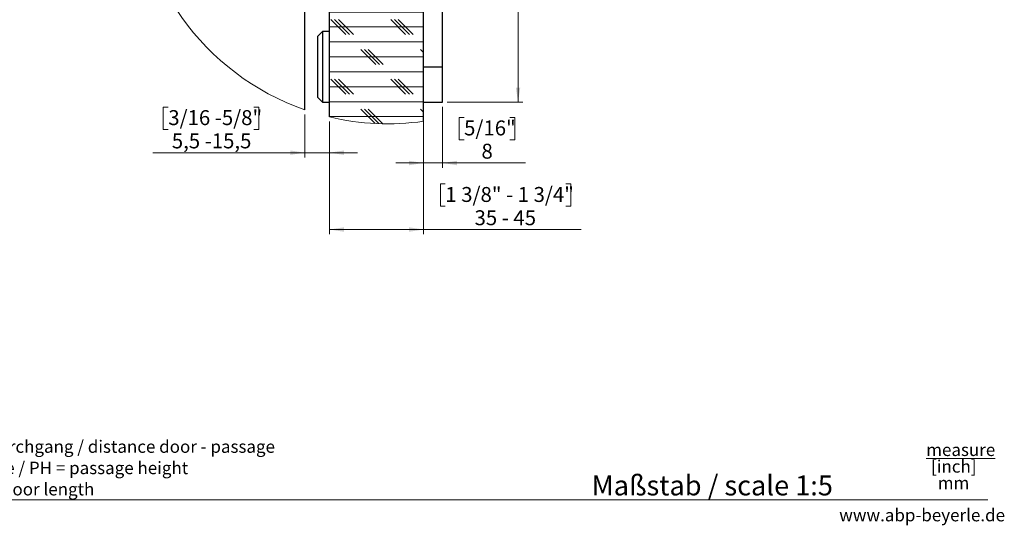
# Paper-space layout 'Vertikalschnitt' of a CAD drawing. Units: millimetres. Extents: x 4 to 418, y 4 to 285.
# Drawn here: x 209 to 418, y 4 to 112 of the extents above; entities that cross this region are included whole.
import ezdxf

# ---------------------------------------------------------------- set-up
doc = ezdxf.new("R2010")
doc.units = ezdxf.units.MM
doc.styles.add('SLDTEXTSTYLE0', font='TXT', dxfattribs={"width": 0.605})
doc.styles.add('SLDTEXTSTYLE1', font='TXT', dxfattribs={"width": 0.7})
doc.styles.add('SLDTEXTSTYLE4', font='TXT', dxfattribs={"width": 0.575})
doc.dimstyles.new('SLDDIMSTYLE6', dxfattribs={"dimtxt": 3.081982, "dimasz": 3.081982, "dimexe": 0, "dimexo": 0.0625, "dimgap": 0.770496, "dimtad": 0, "dimtih": 1, "dimtoh": 1, "dimlfac": 2, "dimrnd": 1e-09, "dimzin": 12, "dimdsep": 46, "dimtxsty": 'SLDTEXTSTYLE0', "dimsah": 1, "dimcen": 0.09, "dimadec": 0, "dimazin": 3, "dimtfac": 1, "dimtofl": 0, "dimtmove": 0, "dimatfit": 3, "dimfxl": 1, "dimfrac": 2, "dimtolj": 1, "dimtzin": 12, "dimarcsym": 0})
doc.dimstyles.new('SLDDIMSTYLE7', dxfattribs={"dimtxt": 3.081982, "dimasz": 3.081982, "dimexe": 0, "dimexo": 0.0625, "dimgap": 0.770496, "dimtad": 0, "dimtih": 1, "dimtoh": 1, "dimdec": 1, "dimlfac": 2, "dimrnd": 1e-09, "dimzin": 12, "dimdsep": 46, "dimtxsty": 'SLDTEXTSTYLE0', "dimsah": 1, "dimcen": 0.09, "dimadec": 0, "dimazin": 3, "dimtfac": 1, "dimtdec": 1, "dimtmove": 0, "dimatfit": 0, "dimfxl": 1, "dimfrac": 2, "dimtolj": 1, "dimtzin": 12, "dimarcsym": 0})
doc.dimstyles.new('SLDDIMSTYLE8', dxfattribs={"dimtxt": 3.081982, "dimasz": 3.081982, "dimexe": 0, "dimexo": 0.0625, "dimgap": 0.770496, "dimtad": 0, "dimtih": 1, "dimtoh": 1, "dimlfac": 2, "dimrnd": 1e-09, "dimzin": 12, "dimdsep": 46, "dimtxsty": 'SLDTEXTSTYLE0', "dimsah": 1, "dimcen": 0.09, "dimadec": 0, "dimazin": 3, "dimtfac": 1, "dimtmove": 0, "dimatfit": 0, "dimfxl": 1, "dimfrac": 2, "dimtolj": 1, "dimtzin": 12, "dimarcsym": 0})

# ---------------------------------------------------------------- blocks, each defined once
blk = doc.blocks.new('SW_NOTE_0_3')
at = {"color": 0, "linetype": 'Continuous', "lineweight": 0, "char_height": 2.6458, "attachment_point": 1, "style": 'SLDTEXTSTYLE0'}
for s, insert in [('X    = Abstand Tür - Durchgang / distance door - passage', (0, 3.41)), ('DH = Durchgangshöhe / PH = passage height', (0, -1.12)), ('TL  = Türlänge / DL = door length', (0, -5.64))]:
    blk.add_mtext(s, dxfattribs=dict(at, insert=insert))
blk = doc.blocks.new('SW_NOTE_0_4')
at = {"color": 0, "linetype": 'Continuous', "lineweight": 0, "char_height": 2.646, "attachment_point": 2, "style": 'SLDTEXTSTYLE0'}
for s, insert in [('\\Lmeasure', (8.43, 3.41)), ('[inch]', (6.95, -0.12)), ('mm', (6.9, -3.64))]:
    blk.add_mtext(s, dxfattribs=dict(at, insert=insert))
blk = doc.blocks.new('SW_HATCH_1')
at = {"color": 0, "linetype": 'Continuous', "lineweight": 18}
for p, q in [((20.48, 33.95), (22.18, 35.65)), ((31.41, 31.41), (35.4, 35.4)), ((31.41, 26.92), (35.4, 30.91)), ((32.55, 23.57), (35.4, 26.41)), ((10.1, 23.57), (11.57, 25.04)), ((-0.63, -9.61), (31.55, 22.57)), ((-0.54, -5.03), (27.06, 22.57)), ((0, 0), (22.57, 22.57)), ((9.12, 22.59), (9.43, 22.9)), ((34.78, 21.31), (35.4, 21.92)), ((-0.35, -13.82), (32.33, 18.86)), ((53.79, 13.38), (54.57, 14.16)), ((56.39, 11.49), (57.1, 12.2)), ((34.05, 7.11), (35.4, 8.45)), ((46.38, 5.97), (47.16, 6.75)), ((22.79, -4.15), (33.05, 6.11)), ((34.05, 2.62), (35.4, 3.96)), ((48.34, 3.44), (49.05, 4.15)), ((23.51, -7.92), (33.05, 1.62)), ((34.78, -1.14), (35.4, -0.53)), ((24.16, -11.76), (32.33, -3.59)), ((15.18, -11.76), (21.06, -5.88)), ((21.17, -5.77), (21.79, -5.15)), ((28.65, -11.76), (35.4, -5.02)), ((19.67, -11.76), (21.08, -10.35)), ((50.48, -11.24), (49.1, -9.85)), ((51.28, -11.24), (49.89, -9.85)), ((52.07, -11.24), (50.68, -9.85)), ((40.65, -12.83), (60.65, -12.83)), ((44.13, -17.59), (40.96, -14.42)), ((44.93, -17.59), (41.75, -14.42)), ((45.72, -17.59), (42.55, -14.42)), ((56.83, -17.59), (53.66, -14.42)), ((57.63, -17.59), (54.45, -14.42)), ((58.42, -17.59), (55.25, -14.42)), ((8.59, -18.35), (11.32, -15.62)), ((13.08, -18.35), (14.93, -16.5)), ((17.57, -18.35), (19.42, -16.5)), ((22.56, -17.85), (23.91, -16.5)), ((40.65, -16), (60.65, -16)), ((40.65, -19.18), (60.65, -19.18)), ((50.48, -23.94), (47.31, -20.77)), ((51.28, -23.94), (48.1, -20.77)), ((52.07, -23.94), (48.9, -20.77)), ((60.65, -21.4), (60.01, -20.77)), ((40.65, -22.35), (60.65, -22.35)), ((40.65, -25.53), (60.65, -25.53)), ((44.13, -30.29), (40.96, -27.12)), ((44.93, -30.29), (41.75, -27.12)), ((45.72, -30.29), (42.55, -27.12)), ((56.83, -30.29), (53.66, -27.12)), ((57.63, -30.29), (54.45, -27.12)), ((58.42, -30.29), (55.25, -27.12)), ((40.65, -28.7), (60.65, -28.7)), ((40.65, -31.88), (60.65, -31.88)), ((40.65, -35.05), (60.65, -35.05)), ((50.48, -36.64), (47.31, -33.47)), ((51.28, -36.64), (48.1, -33.47)), ((52.07, -36.64), (48.9, -33.47)), ((60.65, -34.1), (60.01, -33.47)), ((40.65, -38.23), (60.65, -38.23)), ((40.65, -41.4), (60.65, -41.4)), ((44.13, -42.99), (40.96, -39.82)), ((44.93, -42.99), (41.75, -39.82)), ((45.72, -42.99), (42.55, -39.82)), ((56.83, -42.99), (53.66, -39.82)), ((57.63, -42.99), (54.45, -39.82)), ((58.42, -42.99), (55.25, -39.82)), ((40.65, -44.58), (60.65, -44.58)), ((40.65, -47.75), (60.65, -47.75)), ((50.48, -49.34), (47.31, -46.17)), ((51.28, -49.34), (48.1, -46.17)), ((52.07, -49.34), (48.9, -46.17)), ((60.65, -46.8), (60.01, -46.17)), ((40.65, -50.93), (60.65, -50.93)), ((40.65, -54.1), (60.65, -54.1)), ((44.13, -55.69), (40.96, -52.52)), ((44.93, -55.69), (41.75, -52.52)), ((45.72, -55.69), (42.55, -52.52)), ((56.83, -55.69), (53.66, -52.52)), ((57.63, -55.69), (54.45, -52.52)), ((58.42, -55.69), (55.25, -52.52)), ((40.65, -57.28), (60.65, -57.28)), ((40.65, -60.45), (60.65, -60.45)), ((50.34, -61.9), (47.31, -58.87)), ((51.17, -61.93), (48.1, -58.87)), ((51.98, -61.95), (48.9, -58.87)), ((60.65, -59.5), (60.01, -58.87))]:
    blk.add_line(p, q, dxfattribs=at)
blk = doc.blocks.new('_D_15')
at = {"color": 7, "linetype": 'Continuous', "lineweight": 0}
for p, q in [((240.77, 93.12), (239.71, 93.12)), ((239.71, 93.12), (239.71, 88.38)), ((258.97, 93.12), (260.03, 93.12)), ((260.03, 93.12), (260.03, 88.38)), ((269.76, 91.57), (269.76, 82.45)), ((275.01, 90.04), (275.01, 82.45)), ((239.71, 88.38), (240.77, 88.38)), ((260.03, 88.38), (258.97, 88.38)), ((269.76, 83.45), (237.47, 83.45)), ((275.01, 83.45), (269.76, 83.45)), ((275.01, 83.45), (280.93, 83.45))]:
    blk.add_line(p, q, dxfattribs=at)
at = {"color": 7, "linetype": 'Continuous', "lineweight": 18}
for points in [[(269.76, 83.45), (266.67, 83.92), (266.67, 82.97)], [(275.01, 83.45), (278.09, 82.97), (278.09, 83.92)]]:
    blk.add_solid(points, dxfattribs=at)
at = {"color": 7, "linetype": 'Continuous', "lineweight": 18, "char_height": 3.175, "attachment_point": 1, "style": 'SLDTEXTSTYLE0'}
for s, insert in [('3/16 -5/8"', (240.77, 92.48)), ('5,5 -15,5', (241.52, 87.54))]:
    blk.add_mtext(s, dxfattribs=dict(at, insert=insert))
blk = doc.blocks.new('_D_16')
at = {"color": 7, "linetype": 'Continuous', "lineweight": 0}
for p, q in [((295.01, 93.19), (295.01, 80.26)), ((299.01, 93.19), (299.01, 80.26)), ((303.61, 90.93), (302.55, 90.93)), ((302.55, 90.93), (302.55, 86.2)), ((313.35, 90.93), (314.41, 90.93)), ((314.41, 90.93), (314.41, 86.2)), ((302.55, 86.2), (303.61, 86.2)), ((314.41, 86.2), (313.35, 86.2)), ((295.01, 81.26), (289.08, 81.26)), ((295.01, 81.26), (299.01, 81.26)), ((299.01, 81.26), (316.64, 81.26))]:
    blk.add_line(p, q, dxfattribs=at)
at = {"color": 7, "linetype": 'Continuous', "lineweight": 18}
for points in [[(295.01, 81.26), (291.92, 81.73), (291.92, 80.78)], [(299.01, 81.26), (302.09, 80.78), (302.09, 81.73)]]:
    blk.add_solid(points, dxfattribs=at)
at = {"color": 7, "linetype": 'Continuous', "lineweight": 18, "attachment_point": 1, "style": 'SLDTEXTSTYLE0'}
for s, insert, char_height in [('5/16"', (303.61, 90.29), 3.175), ('8', (307.3, 85.35), 3.17)]:
    blk.add_mtext(s, dxfattribs=dict(at, insert=insert, char_height=char_height))
blk = doc.blocks.new('_D_17')
at = {"color": 7, "linetype": 'Continuous', "lineweight": 0}
for p, q in [((300.01, 186.69), (316.07, 186.69)), ((315.07, 186.69), (315.07, 150.26)), ((308.44, 149.55), (307.38, 149.55)), ((307.38, 149.55), (307.38, 144.82)), ((321.7, 149.55), (322.76, 149.55)), ((322.76, 149.55), (322.76, 144.82)), ((307.38, 144.82), (308.44, 144.82)), ((322.76, 144.82), (321.7, 144.82)), ((315.07, 94.19), (315.07, 139.88)), ((300.01, 94.19), (316.07, 94.19))]:
    blk.add_line(p, q, dxfattribs=at)
at = {"color": 7, "linetype": 'Continuous', "lineweight": 18}
for points in [[(315.07, 186.69), (314.6, 183.61), (315.54, 183.61)], [(315.07, 94.19), (315.54, 97.28), (314.6, 97.28)]]:
    blk.add_solid(points, dxfattribs=at)
at = {"color": 7, "linetype": 'Continuous', "lineweight": 18, "char_height": 3.175, "attachment_point": 1, "style": 'SLDTEXTSTYLE0'}
for s, insert in [('7 5/16"', (308.44, 148.91)), ('185', (311.54, 143.97))]:
    blk.add_mtext(s, dxfattribs=dict(at, insert=insert))
blk = doc.blocks.new('_D_20')
at = {"color": 7, "linetype": 'Continuous', "lineweight": 0}
for p, q in [((275.01, 90.04), (275.01, 66.13)), ((295.01, 89.13), (295.01, 66.13)), ((299.62, 76.8), (298.57, 76.8)), ((298.57, 76.8), (298.57, 72.07)), ((325.21, 76.8), (326.27, 76.8)), ((326.27, 76.8), (326.27, 72.07)), ((298.57, 72.07), (299.62, 72.07)), ((326.27, 72.07), (325.21, 72.07)), ((275.01, 67.13), (295.01, 67.13)), ((295.01, 67.13), (328.5, 67.13))]:
    blk.add_line(p, q, dxfattribs=at)
at = {"color": 7, "linetype": 'Continuous', "lineweight": 18}
for points in [[(275.01, 67.13), (278.09, 66.65), (278.09, 67.6)], [(295.01, 67.13), (291.92, 67.6), (291.92, 66.65)]]:
    blk.add_solid(points, dxfattribs=at)
at = {"color": 7, "linetype": 'Continuous', "lineweight": 18, "char_height": 3.175, "attachment_point": 1}
for s, insert, style in [('1 3/8" - 1 3/4"', (299.62, 76.16), 'SLDTEXTSTYLE0'), ('35 - 45', (305.83, 71.22), 'SLDTEXTSTYLE4')]:
    blk.add_mtext(s, dxfattribs=dict(at, insert=insert, style=style))

psp = doc.layouts.new('Vertikalschnitt')

# ---------------------------------------------------------------- linework, layer by layer
at = {"color": 7, "linetype": 'Continuous', "lineweight": 25}
for p, q in [((299.00517402, 101.69485329), (299.00517402, 179.19483899)), ((275.00517381, 91.03635071), (275.00517381, 141.69484495)), ((295.00517336, 90.12532352), (295.00517336, 141.69484495)), ((269.75517341, 92.56893514), (269.75517341, 133.19483517)), ((273.50517356, 109.19484614), (272.5051734, 108.19482921)), ((275.00517381, 109.19484614), (273.50517356, 109.19484614)), ((273.50517356, 109.19484614), (273.50517356, 97.9760599)), ((272.5051734, 98.47191094), (272.5051734, 108.19482921)), ((295.00517336, 101.69485329), (299.00517402, 101.69485329)), ((299.00517402, 94.19483064), (299.00517402, 101.69485329)), ((272.5051734, 95.19484757), (272.5051734, 98.47191094)), ((273.50517356, 97.9760599), (273.50517356, 94.19483064)), ((272.5051734, 95.19484757), (273.50517356, 94.19483064)), ((273.50517356, 94.19483064), (275.00517381, 94.19483064)), ((295.00517336, 94.19483064), (299.00517402, 94.19483064))]:
    psp.add_line(p, q, dxfattribs=at)
at = {"color": 7, "linetype": 'Continuous', "lineweight": 18}
psp.add_line((12.80877313, 9.71395326), (414.86059396, 9.71395326), dxfattribs=at)
for centre, radius, start, end in [((287.40530977, 143.27184974), 53.68717595, 109.1934624522, 250.8065375478), ((287.40530229, 143.27144107), 53.68675675, 256.6457057868, 278.1380985248)]:
    psp.add_arc(centre, radius, start, end, dxfattribs=at)

# ---------------------------------------------------------------- block references
psp.add_blockref('SW_HATCH_1', (234.36000658, 151.54886364), dxfattribs=at)
at = {"color": 7, "linetype": 'Continuous', "lineweight": 0}
for name, p in [('SW_NOTE_0_3', (170.73211316, 18.93339092)), ('SW_NOTE_0_4', (400.68140231, 18.25461042))]:
    psp.add_blockref(name, p, dxfattribs=at)

# ---------------------------------------------------------------- texts
at = {"color": 7, "linetype": 'Continuous', "lineweight": 0, "attachment_point": 1}
for s, insert, char_height, style in [('Maßstab / scale 1:5', (330.70142607, 14.88509671), 4.2333333333, 'SLDTEXTSTYLE1'), ('www.abp-beyerle.de', (383.29819864, 7.79265356), 2.6458333333, 'SLDTEXTSTYLE0')]:
    psp.add_mtext(s, dxfattribs=dict(at, insert=insert, char_height=char_height, style=style))

# ---------------------------------------------------------------- dimensions: what is measured, and where the dimension line sits
at = {"color": 7, "linetype": 'Continuous', "lineweight": 18}
dim = psp.add_linear_dim(base=(315.0695895, 94.19484233), p1=(299.0051736, 186.69484233), p2=(299.0051736, 94.19484233), angle=90, dimstyle='SLDDIMSTYLE6', dxfattribs=at)
dim.commit()
dim.dimension.update_dxf_attribs({"geometry": '_D_17', "text_midpoint": (315.0695895, 145.06962769), "dimtype": 160})
for base, p1, p2, dimstyle, picture, middle in [((299.0051736, 86.44661021), (295.0051736, 94.19484233), (299.0051736, 94.19484233), 'SLDDIMSTYLE8', '_D_16', (308.48007667, 86.44661021)), ((269.7551736, 88.63479522), (275.0051736, 91.03635071), (269.7551736, 92.56893514), 'SLDDIMSTYLE7', '_D_15', (249.8681857, 88.63479522)), ((295.0051736, 72.31580235), (275.0051736, 91.03635071), (295.0051736, 90.12532352), 'SLDDIMSTYLE6', '_D_20', (312.41788939, 72.31580235))]:
    dim = psp.add_linear_dim(base=base, p1=p1, p2=p2, dimstyle=dimstyle, dxfattribs=at)
    dim.commit()
    dim.dimension.update_dxf_attribs({"geometry": picture, "text_midpoint": middle, "dimtype": 160})

doc.saveas('drawing.dxf')
